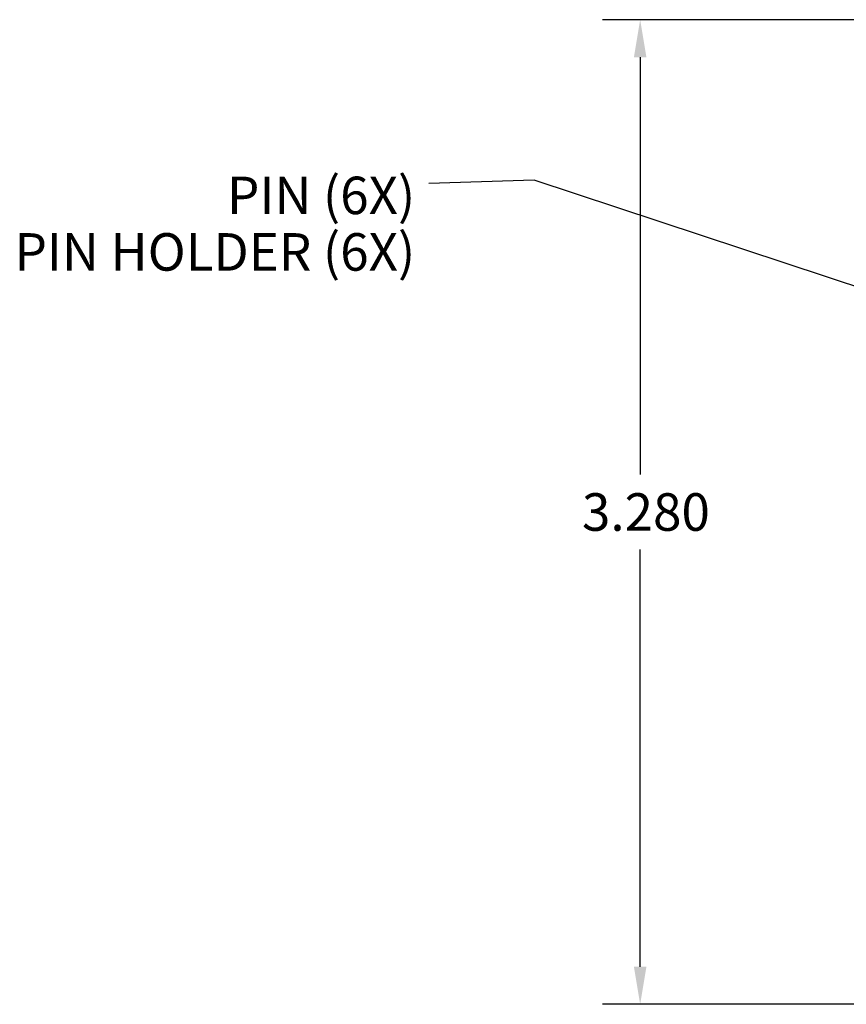
# Model space of a CAD drawing. Units: inches. Extents: x -2.2 to 31.7, y 0.2 to 22.2.
# Drawn here: x 10.6 to 13.3, y 6.2 to 9.5 of the extents above; entities that cross this region are included whole.
import ezdxf

# ---------------------------------------------------------------- set-up
doc = ezdxf.new("R2010")
doc.units = ezdxf.units.IN
doc.header["$LTSCALE"] = 0.5
doc.header["$MEASUREMENT"] = 0
doc.layers.add('1', color=7, linetype='Continuous')
doc.layers.add('TOP', color=7, linetype='Continuous')
doc.styles.add('blockfont', font='simplex.shx', dxfattribs={"bigfont": 'bigfont'})
doc.dimstyles.get("Standard").update_dxf_attribs({"dimtxt": 0.18, "dimasz": 0.18, "dimexe": 0.18, "dimexo": 0.0625, "dimgap": 0.09, "dimtad": 0, "dimtih": 1, "dimtoh": 1, "dimdec": 4, "dimzin": 0, "dimdsep": 46, "dimtxsty": 'Standard', "dimcen": 0.09, "dimadec": 0, "dimazin": 0, "dimtfac": 1, "dimtdec": 4, "dimtofl": 0, "dimtmove": 0, "dimatfit": 3, "dimfxl": 0, "dimtolj": 1, "dimtzin": 0, "dimarcsym": 0})

# ---------------------------------------------------------------- blocks, each defined once
blk = doc.blocks.new('*D56')
at = {"layer": 'DEFPOINTS', "color": 0}
for p in [(14.634, 9.4791), (12.6542, 6.1992), (14.634, 6.1992)]:
    blk.add_point(p, dxfattribs=at)
at = {"layer": 'TOP', "color": 72, "lineweight": -2}
for p, q in [((14.5715, 9.4791), (12.5292, 9.4791)), ((12.6542, 9.3541), (12.6542, 7.9641)), ((12.6542, 6.3242), (12.6542, 7.7141)), ((14.5715, 6.1992), (12.5292, 6.1992))]:
    blk.add_line(p, q, dxfattribs=at)
at = {"layer": 'TOP', "color": 72}
for points in [[(12.6333, 9.3541), (12.675, 9.3541), (12.6542, 9.4791)], [(12.6333, 6.3242), (12.675, 6.3242), (12.6542, 6.1992)]]:
    blk.add_solid(points, dxfattribs=at)
at = {"layer": 'TOP', "color": 72, "insert": (12.6542, 7.8391), "char_height": 0.125, "attachment_point": 5}
blk.add_mtext('\\A1; 3.280 ', dxfattribs=at)

msp = doc.modelspace()

# ---------------------------------------------------------------- texts
at = {"layer": '1', "color": 72, "linetype": 'Continuous', "insert": (11.90513, 8.64298), "char_height": 0.125, "attachment_point": 9, "line_spacing_factor": 0.903614, "style": 'blockfont'}
msp.add_mtext('\\W01.000;PIN (6X)\\PPIN HOLDER (6X)', dxfattribs=at)

# ---------------------------------------------------------------- dimensions: what is measured, and where the dimension line sits
at = {"layer": 'TOP'}
dim = msp.add_linear_dim(base=(12.65416, 6.19916), p1=(14.63399, 9.47908), p2=(14.63399, 6.19916), angle=90, text=' <> ', dimstyle='Standard', override={"dimtxt": 0.125, "dimasz": 0.125, "dimexe": 0.125, "dimgap": 0.0625, "dimdec": 3, "dimblk1": 'CLOSEDBLANK', "dimblk2": 'CLOSEDBLANK', "dimclrd": 72, "dimclre": 72, "dimclrt": 72, "dimtp": 0.005, "dimtm": -0.005, "dimtdec": 3}, dxfattribs=at)
dim.commit()
dim.dimension.update_dxf_attribs({"geometry": '*D56', "text_midpoint": (12.65416, 7.83912)})

# ---------------------------------------------------------------- leaders
at = {"layer": 'TOP', "color": 72, "linetype": 'Continuous'}
msp.add_leader([(13.72831, 8.47239), (12.30113, 8.94421), (11.95012, 8.93334)], dimstyle='Standard', override={"dimtxt": 0.125, "dimasz": 0.125, "dimexe": 0, "dimgap": 0.0625, "dimdec": 3, "dimclrd": 72, "dimclre": 72, "dimclrt": 72, "dimtp": 0.005, "dimtm": -0.005, "dimtdec": 3}, dxfattribs=at)

doc.saveas('drawing.dxf')
